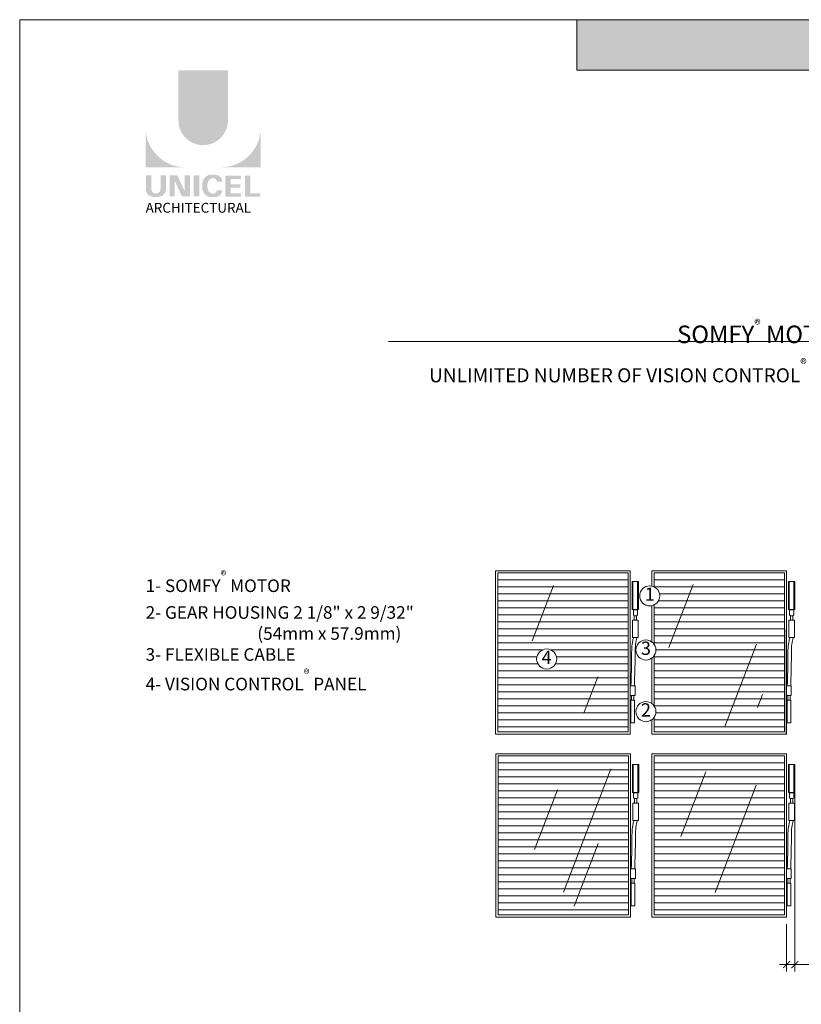
# Model space of a CAD drawing. Extents: x -54 to 92, y -173 to -42.
# Drawn here: x -22 to -18, y -108 to -102 of the extents above; entities that cross this region are included whole.
import ezdxf
from ezdxf.enums import TextEntityAlignment as Align

# ---------------------------------------------------------------- set-up
doc = ezdxf.new("R2010")
doc.units = 0
doc.header["$LTSCALE"] = 0.375
doc.header["$MEASUREMENT"] = 0
doc.linetypes.add('DASHED', pattern=[0.75, 0.5, -0.25])
doc.layers.get('0').update_dxf_attribs({"linetype": 'CONTINUOUS', "lineweight": 0})
doc.layers.get('DEFPOINTS').update_dxf_attribs({"linetype": 'CONTINUOUS', "lineweight": 5})
doc.layers.add('Catalogue Texte Anglais', color=7, linetype='CONTINUOUS', lineweight=5)
doc.layers.add('VITRAGE', color=140, linetype='CONTINUOUS', lineweight=15)
doc.layers.add('VISION CONTROL', color=120, linetype='CONTINUOUS')
doc.styles.add('Arial_Regular', font='txt', dxfattribs={"height": 0.3})
doc.styles.add('STYLUS BT', font='arial.ttf', dxfattribs={"height": 0.1})
doc.styles.add('T_ISO_0.5', font='arial.ttf', dxfattribs={"height": 0.06})
doc.dimstyles.new('catalogue ISO-0.25', dxfattribs={"dimscale": 0.5, "dimtxt": 0.06, "dimasz": 0.08, "dimexe": 0.08, "dimexo": 0.08, "dimgap": 0.05, "dimtad": 1, "dimdec": 1, "dimlfac": 101.6, "dimzin": 9, "dimdsep": 46, "dimtxsty": 'T_ISO_0.5', "dimblk": 'ARCHTICK', "dimcen": 0.5, "dimdle": 0.08, "dimclrd": 30, "dimclre": 165, "dimclrt": 7, "dimadec": 0, "dimazin": 0, "dimtfac": 1, "dimtdec": 1, "dimtmove": 0, "dimatfit": 3, "dimfxl": 0.15, "dimfrac": 2, "dimlwd": 9, "dimlwe": 9, "dimarcsym": 0})

# ---------------------------------------------------------------- blocks, each defined once
blk = doc.blocks.new('_ArchTick')
at = {"color": 0, "const_width": 0.15}
blk.add_lwpolyline([(-0.5, -0.5), (0.5, 0.5)], dxfattribs=at)
blk = doc.blocks.new('*D346')
at = {"color": 165, "linetype": 'ByBlock', "lineweight": 9, "ltscale": 0.15, "transparency": 16777216}
blk.add_line((-17.600774284788, -106.4679591652568), (-17.600774284788, -107.5307121396644), dxfattribs=at)
at = {"color": 165, "lineweight": 9, "ltscale": 0.15, "transparency": 16777216}
blk.add_line((-17.64786783470888, -107.2597506325631), (-17.64786783470888, -107.5307121396644), dxfattribs=at)
at = {"color": 30, "lineweight": 9, "ltscale": 0.15, "transparency": 16777216}
for p, q in [((-17.64786783470888, -107.4907121396644), (-17.68786783470888, -107.4907121396644)), ((-17.64786783470888, -107.4907121396644), (-17.600774284788, -107.4907121396644)), ((-17.600774284788, -107.4907121396644), (-17.11686432571567, -107.4907121396644))]:
    blk.add_line(p, q, dxfattribs=at)
at = {"layer": 'DEFPOINTS', "color": 0, "lineweight": 0, "ltscale": 0.15, "transparency": 16777216}
for p in [(-17.600774284788, -106.4279591652568), (-17.64786783470888, -107.219750632563), (-17.64786783470888, -107.4907121396644)]:
    blk.add_point(p, dxfattribs=at)
at = {"color": 30, "lineweight": 9, "ltscale": 0.15, "transparency": 16777216, "xscale": 0.04, "yscale": 0.04, "zscale": 0.04}
blk.add_blockref('_ArchTick', (-17.64786783470888, -107.4907121396644), dxfattribs=at)
at = {"color": 30, "lineweight": 9, "ltscale": 0.15, "transparency": 16777216, "xscale": 0.04, "yscale": 0.04, "zscale": 0.04, "rotation": 180}
blk.add_blockref('_ArchTick', (-17.600774284788, -107.4907121396644), dxfattribs=at)
at = {"color": 7, "ltscale": 0.15, "transparency": 16777216, "insert": (-17.31881930525182, -107.4289508845485), "char_height": 0.06, "attachment_point": 5, "style": 'T_ISO_0.5'}
blk.add_mtext('{\\H1.2x;28.6mm}', dxfattribs=at)

msp = doc.modelspace()

# ---------------------------------------------------------------- hatches: boundary and pattern name
at = {"ltscale": 0.15, "true_color": 0x009ada}
h = msp.add_hatch(color=142, dxfattribs=at)
h.dxf.hatch_style = 1
h.paths.add_polyline_path([(-13.52895905284409, -102.3824991014043), (-18.84556386054539, -102.3824991014043), (-18.84556386054539, -102.09363916901), (-13.52895905284409, -102.09363916901)])
h = msp.add_hatch(color=142, dxfattribs=at)
h.dxf.hatch_style = 1
h.paths.add_polyline_path([(-21.12239755634774, -102.6686882496723, 1), (-20.83915768687117, -102.6686882496724), (-20.83915768687117, -102.3824947402384), (-21.12239755634728, -102.3824947402384)])
h.paths.add_polyline_path([(-21.31001555011107, -102.9364417713358), (-21.08555646260763, -102.9364417713358, -0.3952056669990863), (-21.31001555011107, -102.7188982050715)])
h.paths.add_polyline_path([(-20.65153969310737, -102.9364417713358), (-20.65153969310737, -102.7188982050715, -0.3952056669990856), (-20.87599878061082, -102.9364417713358)])
at = {"ltscale": 0.15}
h = msp.add_hatch(color=256, dxfattribs=at)
h.dxf.hatch_style = 1
edge = h.paths.add_edge_path()
edge.add_arc((-21.23707841338246, -103.062395591029), 0.04322182885817746, 273.103604498806, 355.76958488950123, ccw=False)
edge.add_line((-21.23473831306488, -103.1055540249711), (-21.25100652575806, -103.1055540249711))
edge.add_line((-21.25100652575852, -103.1055540249711), (-21.2672747384517, -103.1055540249711))
edge.add_arc((-21.26493463813594, -103.0623955910298), 0.04322182885713125, 184.2304151143707, 266.89639550351336, ccw=False)
edge.add_line((-21.30803870733358, -103.0655839618317), (-21.30803870733358, -102.9829106204593))
edge.add_line((-21.30803870733358, -102.9829106204593), (-21.27763255690842, -102.9829106204593))
edge.add_line((-21.27763255690842, -102.9829106204593), (-21.27763255690842, -103.0626121168722))
edge.add_arc((-21.25100652575852, -103.0592033233823), 0.02684334941548594, 187.2955968264188, 352.7044031735812)
edge.add_line((-21.22438049460907, -103.0626121168722), (-21.22438049460907, -102.9829106204593))
edge.add_line((-21.22438049460907, -102.9829106204593), (-21.19397434418391, -102.9829106204593))
edge.add_line((-21.19397434418391, -102.9829106204593), (-21.19397434418391, -103.065583961828))
h.paths.add_polyline_path([(-21.1280677125253, -102.9829106204594), (-21.08564953509496, -103.0754747123939), (-21.08564953509542, -102.9829106204593), (-21.05690949821011, -102.9829106204593), (-21.05690949821011, -103.103366540102), (-21.10196405813039, -103.1033665401019), (-21.14438223556073, -103.0108024481675), (-21.14438223556028, -103.1029898028792), (-21.1717207533329, -103.1029898028792), (-21.1717207533329, -102.9829106204593)])
h.paths.add_polyline_path([(-21.03426001954875, -103.1032762646333), (-21.03426001954875, -102.9829106204593), (-21.00332473297943, -102.9829106204593), (-21.00332473297943, -103.1033611107839)])
edge = h.paths.add_edge_path()
edge.add_line((-20.91224125819752, -103.1066375311131), (-20.93985908020653, -103.106637531113))
edge.add_arc((-20.9346342382589, -103.0568082303864), 0.05010247682781308, 190.9370965101111, 264.01413513489115, ccw=False)
edge.add_arc((-20.8890367479606, -103.0428623529746), 0.09764792674278747, 159.884202838966, 193.8964392158631, ccw=False)
edge.add_arc((-20.93463423792976, -103.0289164749445), 0.05010247661964942, 95.985865261801, 156.9248638190155, ccw=False)
edge.add_line((-20.93985908020107, -102.9790871744611), (-20.91224125821161, -102.9790871744611))
edge.add_arc((-20.91236133746817, -103.0203878848643), 0.04130088496433357, 3.319302384980517, 89.83341654073251, ccw=False)
edge.add_line((-20.87112974022272, -103.0179965489535), (-20.90221317181825, -103.0179965489535))
edge.add_arc((-20.92384207264732, -103.0199207673947), 0.02171432632356535, 5.083943108341853, 89.42352345649329)
edge.add_arc((-20.92382989059429, -103.0286987544114), 0.03049191208913062, 89.61236610950824, 162.0971872271543)
edge.add_arc((-20.88948169275426, -103.0428623529937), 0.06759394259594606, 159.6221056250839, 200.3779087465979)
edge.add_arc((-20.92382989014742, -103.0570259514857), 0.03049191180957313, 197.9028445054691, 270.3887725634968)
edge.add_arc((-20.923842073767, -103.0658039392145), 0.02171432734729529, 270.578079646959, 354.9160598739741)
edge.add_line((-20.90221317181779, -103.0677281566206), (-20.87112974022272, -103.0677281566206))
edge.add_arc((-20.91236133746817, -103.0653368207099), 0.04130088496437833, 270.1665834790653, 356.6806976151452, ccw=False)
h.paths.add_polyline_path([(-20.82413798496407, -103.0335220227746), (-20.82413798496407, -103.0029812620221), (-20.76484387930914, -103.0029812620221), (-20.76484387930914, -102.9839941266012), (-20.82216114218658, -102.9839941266012), (-20.85507327153339, -102.9839941266012), (-20.85507327153339, -103.1043543563276), (-20.76484387930914, -103.1043543563276), (-20.76484387930914, -103.0853672209067), (-20.82413798496407, -103.0853672209067), (-20.82413798496407, -103.0525091581955), (-20.76848646795452, -103.0525091581955), (-20.76848646795452, -103.0335220227746)])
h.paths.add_polyline_path([(-20.71138868054975, -103.0853431311376), (-20.71138868054975, -102.9839941266012), (-20.74232396711907, -102.9839941266012), (-20.74232396711907, -103.1043543563276), (-20.65351653588487, -103.1043543563276), (-20.65351653588487, -103.0853431311376)])
at = {"layer": 'VISION CONTROL', "lineweight": 0, "ltscale": 0.15}
h = msp.add_hatch(dxfattribs=at)
h.set_pattern_fill('_USER', color=6, scale=0.04, pattern_type=0)
h.set_pattern_definition([(0, (-19.2979982479919, -105.2532881923472), (0, 0.04), [])])
edge = h.paths.add_edge_path(flags=16)
edge.add_arc((-19.01849566347116, -105.7453880558263), 0.05734153208993575, 0, 360)
h.paths.add_polyline_path([(-19.2979982479919, -105.2532881923472), (-18.55342318142684, -105.2532881923472), (-18.55342318142684, -106.1618671476523), (-19.29803667839346, -106.1618671476523)])
h = msp.add_hatch(dxfattribs=at)
h.set_pattern_fill('_USER', color=6, scale=0.04, pattern_type=0)
h.set_pattern_definition([(0, (-18.40521578170669, -105.2532881923472), (0, 0.04), [])])
edge = h.paths.add_edge_path()
edge.add_arc((-18.42990100038256, -105.3863844894762), 0.057341532089902, 295.4837886916232, 424.5134479832609)
edge.add_line((-18.40522698283408, -105.3346230737263), (-18.40521578170669, -105.2547234859741))
edge.add_line((-18.40521578170669, -105.2547234859741), (-17.66064071514162, -105.2547234859741))
edge.add_line((-17.66064071514162, -105.2547234859741), (-17.66064071514162, -106.1633024412792))
edge.add_line((-17.66064071514162, -106.1633024412792), (-18.40525421210825, -106.1633024412792))
edge.add_line((-18.40525421210825, -106.1633024412792), (-18.40524887307444, -106.0812718399326))
edge.add_arc((-18.45155370365509, -106.0474500427103), 0.05734153209019934, 323.8550034217192, 396.1421662079807)
edge.add_line((-18.40524720235848, -106.0136305329546), (-18.40524017623133, -105.7291677973685))
edge.add_arc((-18.45155370365453, -105.6953579100569), 0.0573415320897476, 323.8697388935426, 396.1274307361113)
edge.add_line((-18.4052385061037, -105.6615503106416), (-18.40522947927039, -105.4381470951721))
h = msp.add_hatch(dxfattribs=at)
h.set_pattern_fill('_USER', color=6, scale=0.04, pattern_type=0)
h.set_pattern_definition([(0, (-19.29614496369456, -106.298398796908), (0, 0.04), [])])
h.paths.add_polyline_path([(-19.29614496369456, -106.2998340905349), (-18.5515698971295, -106.2998340905349), (-18.5515698971295, -107.20841304584), (-19.29618339409612, -107.20841304584)])
h = msp.add_hatch(dxfattribs=at)
h.set_pattern_fill('_USER', color=6, scale=0.04, pattern_type=0)
h.set_pattern_definition([(0, (-18.40521578162392, -106.298398796908), (0, 0.04), [])])
h.paths.add_polyline_path([(-18.40521578162392, -106.2998340905349), (-17.66064071505886, -106.2998340905349), (-17.66064071505886, -107.20841304584), (-18.40525421202548, -107.20841304584)])

# ---------------------------------------------------------------- linework, layer by layer
at = {"color": 142, "ltscale": 0.15, "true_color": 0x009ada}
for p, q in [((-18.84556386054539, -102.3824991014043), (-18.84556386054539, -102.09363916901)), ((-13.52895905284409, -102.3824991014043), (-18.84556386054539, -102.3824991014043))]:
    msp.add_line(p, q, dxfattribs=at)
at = {"lineweight": 0, "ltscale": 0.15}
msp.add_line((-19.92141535478973, -103.9327493630977), (-15.65239346001104, -103.9327493630977), dxfattribs=at)
at = {"lineweight": 5}
for p, q in [((-19.10083137326509, -105.6423072586795), (-18.97939990739789, -105.325967474839)), ((-18.18228956099367, -105.3189234495875), (-18.32054189582365, -105.6790830952215)), ((-18.0008492030141, -106.1302196723973), (-17.82075544346421, -105.6610593887742)), ((-18.72661063493226, -105.8465496644218), (-18.80427835514726, -106.0488809930334)), ((-17.78538877791331, -105.948670867293), (-17.81386062057967, -106.0228425532748)), ((-18.92320774217509, -107.0775843433173), (-18.65269794598268, -106.3728822313638)), ((-18.11013135551988, -106.3896511108746), (-18.25189350131379, -106.7589541266697)), ((-18.95722780929631, -106.4932241268879), (-19.08760121802365, -106.8328584682903)), ((-17.82096078498998, -106.4661421669107), (-18.05601738488562, -107.078485544883)), ((-18.86083761911956, -107.1570119455505), (-18.72367249913495, -106.7996845914211))]:
    msp.add_line(p, q, dxfattribs=at)
at = {"color": 1, "ltscale": 0.15}
for p, q in [((-18.52995045126372, -105.302848560686), (-18.52995045126372, -105.462848560706)), ((-18.52995045126372, -105.302848560686), (-18.49355675115592, -105.302848560686)), ((-18.52552525449599, -105.302848560686), (-18.52552525449599, -105.462848560706)), ((-18.49875360145259, -105.302848560686), (-18.49875360145214, -105.462848560706)), ((-18.49355675115592, -105.302848560686), (-18.49355675115604, -105.462848560706)), ((-17.6371679849785, -105.302848560686), (-17.6371679849785, -105.462848560706)), ((-17.6371679849785, -105.302848560686), (-17.60077428487071, -105.302848560686)), ((-17.63274278821078, -105.302848560686), (-17.63274278821078, -105.462848560706)), ((-17.60597113516738, -105.302848560686), (-17.60597113516693, -105.462848560706)), ((-17.60077428487071, -105.302848560686), (-17.60077428487082, -105.462848560706)), ((-18.52995045126372, -105.462848560706), (-18.49355675115604, -105.4628485607061)), ((-17.6371679849785, -105.462848560706), (-17.60077428487082, -105.4628485607061)), ((-18.52809716696638, -106.3479591652468), (-18.52809716696638, -106.5079591652669)), ((-18.52809716696638, -106.3479591652468), (-18.49170346685858, -106.3479591652468)), ((-18.52367197019865, -106.3479591652468), (-18.52367197019865, -106.5079591652669)), ((-18.49690031715525, -106.3479591652468), (-18.4969003171548, -106.5079591652669)), ((-18.49170346685858, -106.3479591652468), (-18.4917034668587, -106.5079591652668)), ((-17.63716798489574, -106.3479591652468), (-17.63716798489574, -106.5079591652669)), ((-17.63716798489574, -106.3479591652468), (-17.60077428478795, -106.3479591652468)), ((-17.63274278812801, -106.3479591652468), (-17.63274278812801, -106.5079591652669)), ((-17.60597113508462, -106.3479591652468), (-17.60597113508416, -106.5079591652669)), ((-17.60077428478795, -106.3479591652468), (-17.60077428478806, -106.5079591652668)), ((-18.52809716696638, -106.5079591652669), (-18.4917034668587, -106.5079591652669)), ((-17.63716798489574, -106.5079591652669), (-17.60077428478806, -106.5079591652669))]:
    msp.add_line(p, q, dxfattribs=at)
at = {"color": 1, "linetype": 'DASHED', "ltscale": 5}
for p, q in [((-18.50002829538957, -105.4640947169447), (-18.52347890703012, -105.4640947169447)), ((-18.52347890703012, -105.4640947169447), (-18.52347890703012, -105.4928485612738)), ((-18.51847890693554, -105.4978485613685), (-18.52347890703012, -105.4928485612738)), ((-18.51847890693554, -105.4978485613685), (-18.50502829548421, -105.4978485613685)), ((-18.51425360121019, -105.462848560706), (-18.51425360121019, -105.4640985607062)), ((-18.50925360120956, -105.462848560706), (-18.50925360120956, -105.4640985607062)), ((-18.50502829548421, -105.4978485613685), (-18.50002829538957, -105.4928485612738)), ((-18.50002829538957, -105.4640947169447), (-18.50002829538957, -105.4928485612738)), ((-17.60724582910436, -105.4640947169447), (-17.63069644074491, -105.4640947169447)), ((-17.63069644074491, -105.4640947169447), (-17.63069644074491, -105.4928485612738)), ((-17.62569644065033, -105.4978485613685), (-17.63069644074491, -105.4928485612738)), ((-17.62569644065033, -105.4978485613685), (-17.612245829199, -105.4978485613685)), ((-17.62147113492497, -105.462848560706), (-17.62147113492497, -105.4640985607062)), ((-17.61647113492435, -105.462848560706), (-17.61647113492435, -105.4640985607062)), ((-17.612245829199, -105.4978485613685), (-17.60724582910436, -105.4928485612738)), ((-17.60724582910436, -105.4640947169447), (-17.60724582910436, -105.4928485612738)), ((-18.49817501109223, -106.5092053215055), (-18.52162562273278, -106.5092053215055)), ((-18.52162562273278, -106.5092053215055), (-18.52162562273278, -106.5379591658346)), ((-18.51240031691285, -106.5079591652669), (-18.51240031691285, -106.509209165267)), ((-18.50740031691222, -106.5079591652669), (-18.50740031691222, -106.509209165267)), ((-18.49817501109223, -106.5092053215055), (-18.49817501109223, -106.5379591658346)), ((-17.60724582902159, -106.5092053215055), (-17.63069644066215, -106.5092053215055)), ((-17.63069644066215, -106.5092053215055), (-17.63069644066215, -106.5379591658346)), ((-17.62147113484221, -106.5079591652669), (-17.62147113484221, -106.509209165267)), ((-17.61647113484159, -106.5079591652669), (-17.61647113484159, -106.509209165267)), ((-17.60724582902159, -106.5092053215055), (-17.60724582902159, -106.5379591658346)), ((-18.5166256226382, -106.5429591659293), (-18.52162562273278, -106.5379591658346)), ((-18.5166256226382, -106.5429591659293), (-18.50317501118687, -106.5429591659293)), ((-18.50317501118687, -106.5429591659293), (-18.49817501109223, -106.5379591658346)), ((-17.62569644056757, -106.5429591659293), (-17.63069644066215, -106.5379591658346)), ((-17.62569644056757, -106.5429591659293), (-17.61224582911623, -106.5429591659293)), ((-17.61224582911623, -106.5429591659293), (-17.60724582902159, -106.5379591658346))]:
    msp.add_line(p, q, dxfattribs=at)
at = {"color": 7, "linetype": 'Continuous', "lineweight": 0}
for p, q in [((-18.51872611702518, -105.5242013770485), (-18.51872611702518, -105.4978485613684)), ((-18.50478108539451, -105.5242013770485), (-18.50478108539451, -105.4978485613684)), ((-17.62594365073997, -105.5242013770485), (-17.62594365073997, -105.4978485613684)), ((-17.6119986191093, -105.5242013770485), (-17.6119986191093, -105.4978485613684)), ((-18.52163590708986, -105.5242013770485), (-18.52822411100991, -105.5242013770485)), ((-18.52822411100991, -105.5242013770485), (-18.52822411100991, -105.621926401862)), ((-18.50187129532983, -105.5242013770485), (-18.52163590708986, -105.5242013770485)), ((-18.51872611702518, -105.5242013770485), (-18.50478108539451, -105.5242013770485)), ((-18.50187129532983, -105.5242013770485), (-18.49528309140979, -105.5242013770485)), ((-18.49528309140979, -105.5242013770485), (-18.49528309140979, -105.621926401862)), ((-17.62885344080465, -105.5242013770485), (-17.63544164472469, -105.5242013770485)), ((-17.63544164472469, -105.5242013770485), (-17.63544164472469, -105.621926401862)), ((-17.60908882904462, -105.5242013770485), (-17.62885344080465, -105.5242013770485)), ((-17.62594365073997, -105.5242013770485), (-17.6119986191093, -105.5242013770485)), ((-17.60908882904462, -105.5242013770485), (-17.60250062512458, -105.5242013770485)), ((-17.60250062512458, -105.5242013770485), (-17.60250062512458, -105.621926401862)), ((-18.52822411100991, -105.621926401862), (-18.49528309140979, -105.621926401862)), ((-17.63544164472469, -105.621926401862), (-17.60250062512458, -105.621926401862)), ((-18.54065030107685, -105.8978747141195), (-18.54065030107685, -105.9536548406423)), ((-18.51371171254036, -105.8978747141195), (-18.54065030107685, -105.8978747141195)), ((-18.51371171254036, -105.8978747141195), (-18.51371171254036, -105.9536548406423)), ((-17.64786783479164, -105.8978747141195), (-17.64786783479164, -105.9536548406423)), ((-17.62092924625514, -105.8978747141195), (-17.64786783479164, -105.8978747141195)), ((-17.62092924625514, -105.8978747141195), (-17.62092924625514, -105.9536548406423)), ((-18.54065030107685, -105.9536548406423), (-18.51371171254036, -105.9536548406423)), ((-18.534153522624, -105.9536548406423), (-18.534153522624, -105.9800076563223)), ((-18.52020849099333, -105.9536548406423), (-18.52020849099333, -105.9800076563223)), ((-17.64786783479164, -105.9536548406423), (-17.62092924625514, -105.9536548406423)), ((-17.64137105633878, -105.9536548406423), (-17.64137105633878, -105.9800076563223)), ((-17.62742602470811, -105.9536548406423), (-17.62742602470811, -105.9800076563223)), ((-18.53816134667531, -106.1095756667492), (-18.53816134667531, -105.9800076563223)), ((-18.53816134667531, -105.9800076563223), (-18.5162006669419, -105.9800076563223)), ((-18.5162006669419, -105.9800076563223), (-18.5162006669419, -106.1095756667492)), ((-17.6453788803901, -106.1095756667492), (-17.6453788803901, -105.9800076563223)), ((-17.6453788803901, -105.9800076563223), (-17.62341820065669, -105.9800076563223)), ((-17.62341820065669, -105.9800076563223), (-17.62341820065669, -106.1095756667492)), ((-18.5162006669419, -106.1095756667492), (-18.53816134667531, -106.1095756667492)), ((-17.62341820065669, -106.1095756667492), (-17.6453788803901, -106.1095756667492)), ((-18.51978262279252, -106.5693119816093), (-18.52637082671257, -106.5693119816093)), ((-18.52637082671257, -106.5693119816093), (-18.52637082671257, -106.6670370064228)), ((-18.50001801103249, -106.5693119816093), (-18.51978262279252, -106.5693119816093)), ((-18.51687283272784, -106.5693119816093), (-18.51687283272784, -106.5429591659293)), ((-18.51687283272784, -106.5693119816093), (-18.50292780109717, -106.5693119816093)), ((-18.50292780109717, -106.5693119816093), (-18.50292780109717, -106.5429591659293)), ((-18.50001801103249, -106.5693119816093), (-18.49342980711245, -106.5693119816093)), ((-18.49342980711245, -106.5693119816093), (-18.49342980711245, -106.6670370064228)), ((-17.62885344072188, -106.5693119816093), (-17.63544164464193, -106.5693119816093)), ((-17.63544164464193, -106.5693119816093), (-17.63544164464193, -106.6670370064228)), ((-17.60908882896186, -106.5693119816093), (-17.62885344072188, -106.5693119816093)), ((-17.62594365065721, -106.5693119816093), (-17.62594365065721, -106.5429591659293)), ((-17.62594365065721, -106.5693119816093), (-17.61199861902654, -106.5693119816093)), ((-17.61199861902654, -106.5693119816093), (-17.61199861902654, -106.5429591659293)), ((-17.60908882896186, -106.5693119816093), (-17.60250062504181, -106.5693119816093)), ((-17.60250062504181, -106.5693119816093), (-17.60250062504181, -106.6670370064228)), ((-18.52637082671257, -106.6670370064228), (-18.49342980711245, -106.6670370064228)), ((-17.63544164464193, -106.6670370064228), (-17.60250062504181, -106.6670370064228)), ((-18.53879701677951, -106.9429853186803), (-18.53879701677951, -106.9987654452031)), ((-18.51185842824302, -106.9429853186803), (-18.53879701677951, -106.9429853186803)), ((-18.51185842824302, -106.9429853186803), (-18.51185842824302, -106.9987654452031)), ((-17.64786783470888, -106.9429853186803), (-17.64786783470888, -106.9987654452031)), ((-17.62092924617238, -106.9429853186803), (-17.64786783470888, -106.9429853186803)), ((-17.62092924617238, -106.9429853186803), (-17.62092924617238, -106.9987654452031)), ((-18.53879701677951, -106.9987654452031), (-18.51185842824302, -106.9987654452031)), ((-18.53630806237797, -107.15468627131), (-18.53630806237797, -107.0251182608831)), ((-18.53630806237797, -107.0251182608831), (-18.51434738264456, -107.0251182608831)), ((-18.53230023832666, -106.9987654452031), (-18.53230023832666, -107.0251182608831)), ((-18.51835520669599, -106.9987654452031), (-18.51835520669599, -107.0251182608831)), ((-18.51434738264456, -107.0251182608831), (-18.51434738264456, -107.15468627131)), ((-17.64786783470888, -106.9987654452031), (-17.62092924617238, -106.9987654452031)), ((-17.64537888030733, -107.15468627131), (-17.64537888030733, -107.0251182608831)), ((-17.64537888030733, -107.0251182608831), (-17.62341820057392, -107.0251182608831)), ((-17.64137105625602, -106.9987654452031), (-17.64137105625602, -107.0251182608831)), ((-17.62742602462535, -106.9987654452031), (-17.62742602462535, -107.0251182608831)), ((-17.62341820057392, -107.0251182608831), (-17.62341820057392, -107.15468627131)), ((-18.51434738264456, -107.15468627131), (-18.53630806237797, -107.15468627131)), ((-17.62341820057392, -107.15468627131), (-17.64537888030733, -107.15468627131))]:
    msp.add_line(p, q, dxfattribs=at)
at = {"color": 7, "linetype": 'Continuous', "lineweight": 15}
for centre in [(-18.42990100038261, -105.3849491958493), (-18.45155370365475, -105.69392261643), (-19.01849566347116, -105.7453880558263), (-18.45155370365475, -106.0460147490834)]:
    msp.add_circle(centre, 0.05734153208993185, dxfattribs=at)
at = {"color": 7, "linetype": 'Continuous', "lineweight": 0}
for points in [[(-18.52163590708986, -105.621926401862), (-18.52659577608094, -105.6398306062045), (-18.53319047408931, -105.7278657291408), (-18.53706331268867, -105.8978747141195)], [(-18.50187129532983, -105.621926401862), (-18.50683116432091, -105.6398306062045), (-18.51342586232929, -105.7278657291408), (-18.51729870092865, -105.8978747141195)], [(-17.62885344080465, -105.621926401862), (-17.63381330979573, -105.6398306062045), (-17.6404080078041, -105.7278657291408), (-17.64428084640346, -105.8978747141195)], [(-17.60908882904462, -105.621926401862), (-17.6140486980357, -105.6398306062045), (-17.62064339604407, -105.7278657291408), (-17.62451623464344, -105.8978747141195)], [(-18.51978262279252, -106.6670370064228), (-18.5247424917836, -106.6849412107653), (-18.53133718979197, -106.7729763337016), (-18.53521002839133, -106.9429853186803)], [(-18.50001801103249, -106.6670370064228), (-18.50497788002357, -106.6849412107653), (-18.51157257803195, -106.7729763337016), (-18.51544541663131, -106.9429853186803)], [(-17.62885344072188, -106.6670370064228), (-17.63381330971296, -106.6849412107653), (-17.64040800772133, -106.7729763337016), (-17.6442808463207, -106.9429853186803)], [(-17.60908882896186, -106.6670370064228), (-17.61404869795294, -106.6849412107653), (-17.62064339596131, -106.7729763337016), (-17.62451623456067, -106.9429853186803)]]:
    msp.add_spline(points, degree=3, dxfattribs=at)
at = {"layer": 'DEFPOINTS', "color": 3, "ltscale": 0.15}
msp.add_lwpolyline([(-22.0289222446236, -113.0935915348425), (-13.52897907133402, -113.0935915348425), (-13.52897907133402, -102.0936650752912), (-22.0289222446236, -102.0936650752912)], close=True, dxfattribs=at)
at = {"layer": 'VITRAGE', "lineweight": 13}
msp.add_line((-17.64980681412825, -105.5756742242703), (-17.64980681412825, -106.1760753216291), dxfattribs=at)
for points in [[(-18.54065030107685, -106.1746400280022), (-19.31077063085021, -106.1746400280022), (-19.31077063085021, -105.2419506056242), (-18.54065030107685, -105.2419506056242)], [(-19.2979982479919, -105.2532881923472), (-18.55342318142684, -105.2532881923472), (-18.55342318142684, -106.1618671476523), (-19.29803667839346, -106.1618671476523)], [(-18.53879701677951, -107.219750632563), (-19.30891734655287, -107.219750632563), (-19.30891734655287, -106.287061210185), (-18.53879701677951, -106.287061210185)], [(-17.64786783470888, -107.219750632563), (-18.41798816448224, -107.219750632563), (-18.41798816448224, -106.287061210185), (-17.64786783470888, -106.287061210185)], [(-19.29614496369456, -106.298398796908), (-18.5515698971295, -106.298398796908), (-18.5515698971295, -107.2069777522131), (-19.29618339409612, -107.2069777522131)], [(-18.40521578162392, -106.298398796908), (-17.66064071505886, -106.298398796908), (-17.66064071505886, -107.2069777522131), (-18.40525421202548, -107.2069777522131)]]:
    msp.add_lwpolyline(points, close=True, dxfattribs=at)
for points in [[(-18.417988164565, -105.3302940656482), (-18.417988164565, -105.2419506056242), (-17.64786783479164, -105.2419506056242), (-17.64786783479164, -106.1746400280022), (-18.417988164565, -106.1746400280022), (-18.417988164565, -106.0939409653515)], [(-18.40522698283408, -105.3346230737263), (-18.40521578170669, -105.2532881923472), (-17.66064071514162, -105.2532881923472), (-17.66064071514162, -106.1618671476523), (-18.40525421210825, -106.1618671476523), (-18.40524891341497, -106.081271895162)], [(-18.417988164565, -105.6488669874157), (-18.417988164565, -105.4424749133042)], [(-18.40523855599568, -105.6615502422915), (-18.40522953748419, -105.4381471229184)], [(-18.40524724423599, -106.0136304756149), (-18.40524022458735, -105.7291678636075)], [(-18.417988164565, -106.000959120069), (-18.417988164565, -105.7418488326982)]]:
    msp.add_lwpolyline(points, dxfattribs=at)

# ---------------------------------------------------------------- texts
at = {"color": 7, "style": 'STYLUS BT'}
for s, p in [('1', (-18.42990100038261, -105.3849491958493)), ('3', (-18.45155370365475, -105.69392261643)), ('4', (-19.01849566347116, -105.7453880558263)), ('2', (-18.45155370365475, -106.0460147490834))]:
    msp.add_text(s, height=0.07595563316311087, dxfattribs=at).set_placement(p, align=Align.MIDDLE)
at = {"ltscale": 0.15, "insert": (-21.30961055645601, -103.1397576317261), "char_height": 0.05635270986667142, "attachment_point": 1, "style": 'Arial_Regular'}
msp.add_mtext_dynamic_manual_height_columns('ARCHITECTURAL', width=0.6258979231499654, gutter_width=0.37488, heights=[0], dxfattribs=at)
at = {"layer": 'Catalogue Texte Anglais', "ltscale": 0.15, "insert": (-22.0289222446236, -103.8065207308887), "char_height": 0.09277389606972974, "attachment_point": 1, "style": 'STYLUS BT'}
msp.add_mtext_dynamic_manual_height_columns('\\pxqc;{\\H1.0779x;SOMFY\\A1;\\H0.56x;\\S®^ ;\\A0;\\H1.78571x; MOTOR\\H0.99999x;\\P\\H0.8x;UNLIMITED NUMBER OF VISION CONTROL\\A1;\\H0.7x;\\S®^ ;\\A0;\\H1.4286x; PANELS (ONE MOTOR PER UNIT) }', width=8.499943173289495, gutter_width=0.3, heights=[0.3329614585685108], dxfattribs=at)
at = {"layer": 'Catalogue Texte Anglais', "insert": (-21.30961225052616, -105.2419506403302), "char_height": 0.07200000000000001, "attachment_point": 1, "style": 'STYLUS BT'}
msp.add_mtext_dynamic_manual_height_columns('\\pxsm1.2;1- SOMFY{\\A1;\\H0.7x;\\S®^ ;} MOTOR\\P\\ps*;2- GEAR HOUSING 2 1/8" x 2 9/32"\\P                             (54mm x 57.9mm)\\P\\psm1.2;3- FLEXIBLE CABLE\\P4- VISION CONTROL{\\A1;\\H0.7x;\\S®^ ;} PANEL', width=2.44846906704106, gutter_width=0.3, heights=[0], dxfattribs=at)

# ---------------------------------------------------------------- dimensions: what is measured, and where the dimension line sits
at = {"ltscale": 0.15}
dim = msp.add_linear_dim(base=(-17.64786783470888, -107.4907121396644), p1=(-17.600774284788, -106.4279591652568), p2=(-17.64786783470888, -107.219750632563), text='{\\H1.2x;28.6mm}', dimstyle='catalogue ISO-0.25', override={"dimpost": 'mm\\X\\f\\X'}, dxfattribs=at)
dim.commit()
dim.dimension.update_dxf_attribs({"geometry": '*D346', "text_midpoint": (-17.31881930525182, -107.4907121396644), "dimtype": 160})

doc.saveas('drawing.dxf')
